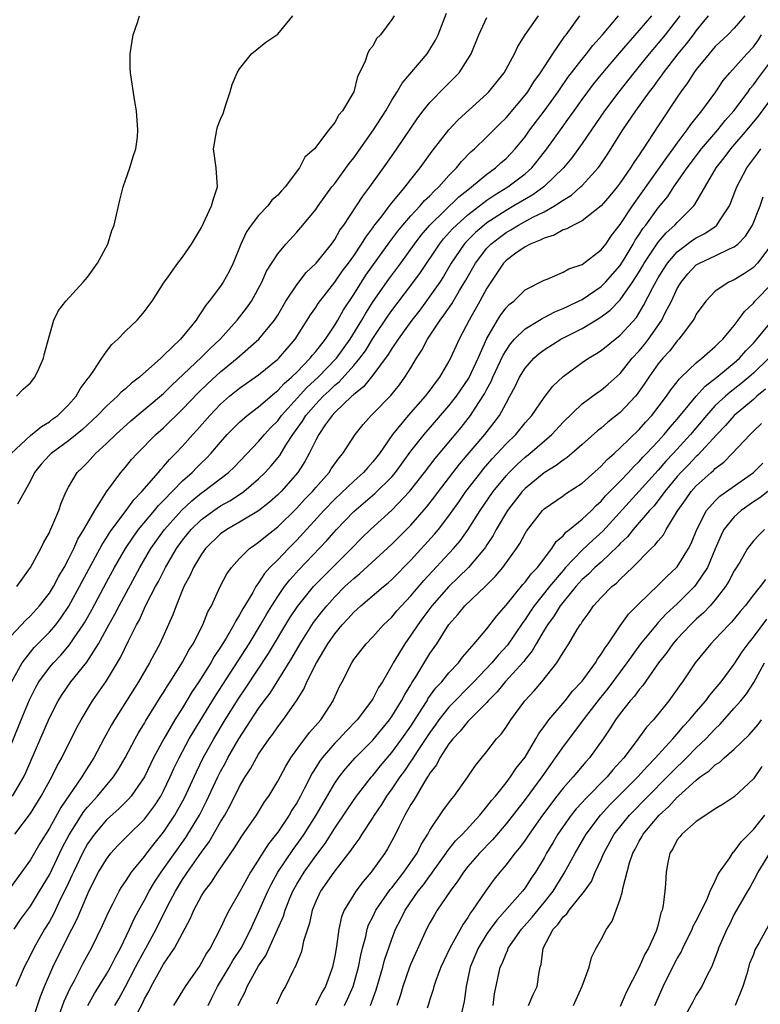
# Model space of a CAD drawing. Units: inches. Extents: x 2619000 to 2622000, y 1521000 to 1524000.
# Drawn here: x 2619262 to 2619340, y 1522017 to 1522121 of the extents above; entities that cross this region are included whole.
import ezdxf

# ---------------------------------------------------------------- set-up
doc = ezdxf.new("R2010")
doc.units = ezdxf.units.IN
doc.header["$MEASUREMENT"] = 0
doc.layers.add('LD26191521_2ft', color=102, linetype='Continuous')

msp = doc.modelspace()

# ---------------------------------------------------------------- linework, layer by layer
at = {"layer": 'LD26191521_2ft'}
for points, elevation in [([(2619261.59, 1522061), (2619263.03, 1522063), (2619264.1, 1522065), (2619264.38, 1522065.62), (2619265, 1522066.7), (2619265.09, 1522066.91), (2619265.27, 1522067.27), (2619265.98, 1522069), (2619266.23, 1522069.77), (2619266.76, 1522071), (2619267, 1522071.44), (2619267.92, 1522073), (2619268.48, 1522073.52), (2619269, 1522074.05), (2619269.86, 1522075), (2619271, 1522076.04), (2619271.97, 1522077), (2619273.57, 1522078.43), (2619277, 1522081.3), (2619277.85, 1522082.15), (2619281, 1522085.12), (2619281.94, 1522086.06), (2619282.97, 1522087), (2619284.75, 1522089), (2619285.72, 1522090.28), (2619286.23, 1522091), (2619287.32, 1522093), (2619287.84, 1522094.16), (2619289, 1522095.98), (2619289.85, 1522097), (2619291, 1522098.24), (2619291.65, 1522099), (2619293, 1522100.64), (2619293.24, 1522101), (2619294.7, 1522103), (2619295, 1522103.38), (2619296.53, 1522105.47), (2619297, 1522106.06), (2619299.08, 1522109), (2619300.36, 1522111), (2619301, 1522112.11), (2619301.56, 1522113), (2619302.08, 1522113.92), (2619304.71, 1522117), (2619304.83, 1522117.17), (2619305, 1522117.44), (2619305.59, 1522118.42), (2619305.86, 1522119), (2619306.75, 1522121.25)], 7804), ([(2619260.41, 1522043), (2619262.02, 1522047), (2619262.9, 1522049.1), (2619263.57, 1522050.43), (2619263.9, 1522051), (2619265, 1522052.5), (2619265.42, 1522053), (2619266.2, 1522053.8), (2619267.13, 1522054.87), (2619267.62, 1522055.62), (2619268.55, 1522057), (2619268.73, 1522057.27), (2619269.45, 1522058.55), (2619271, 1522061.47), (2619271.84, 1522063), (2619273, 1522065), (2619273.8, 1522066.2), (2619274.38, 1522067), (2619276.05, 1522069), (2619276.47, 1522069.53), (2619277, 1522070.04), (2619279, 1522072.11), (2619280, 1522073), (2619280.49, 1522073.51), (2619281, 1522074.02), (2619281.51, 1522074.49), (2619281.99, 1522075), (2619283, 1522076.2), (2619283.7, 1522077), (2619284.34, 1522077.66), (2619285, 1522078.3), (2619285.8, 1522079), (2619287, 1522079.9), (2619288.66, 1522081.34), (2619289, 1522081.6), (2619289.67, 1522082.33), (2619290.46, 1522083), (2619291, 1522083.53), (2619292.43, 1522085), (2619292.67, 1522085.33), (2619293, 1522085.7), (2619294.01, 1522087), (2619295, 1522088.46), (2619295.32, 1522089), (2619295.92, 1522090.08), (2619297, 1522091.7), (2619298.28, 1522093.72), (2619300.78, 1522097.22), (2619301, 1522097.5), (2619301.64, 1522098.36), (2619302.17, 1522099), (2619303, 1522099.96), (2619303.98, 1522101), (2619304.44, 1522101.56), (2619305, 1522102.08), (2619305.44, 1522102.56), (2619305.95, 1522103), (2619307, 1522104.2), (2619307.8, 1522105), (2619308.33, 1522105.67), (2619309.32, 1522106.68), (2619309.69, 1522107), (2619311, 1522108.26), (2619312.36, 1522109.64), (2619313, 1522110.27), (2619315, 1522112.63), (2619315.28, 1522113), (2619315.94, 1522114.06), (2619316.63, 1522115), (2619317.91, 1522117), (2619319.17, 1522118.83), (2619319.33, 1522119), (2619320.76, 1522121)], 7810), ([(2619331.26, 1522121), (2619329.74, 1522119), (2619329, 1522118.1), (2619328.05, 1522117), (2619327, 1522115.68), (2619326.44, 1522115), (2619324.86, 1522113), (2619323.36, 1522111), (2619321.97, 1522109), (2619321, 1522107.56), (2619319.93, 1522106.07), (2619319.04, 1522105), (2619316.99, 1522103), (2619315.83, 1522102.17), (2619313.83, 1522101), (2619313, 1522100.54), (2619311, 1522099.24), (2619310.7, 1522099), (2619309.79, 1522098.21), (2619308.79, 1522097.21), (2619308.61, 1522097), (2619307.25, 1522095), (2619306.42, 1522093.58), (2619306.03, 1522093), (2619305, 1522091.52), (2619303.93, 1522090.07), (2619303.09, 1522089), (2619301.65, 1522087), (2619301, 1522086.02), (2619300.62, 1522085.38), (2619299, 1522083.21), (2619298.02, 1522081.98), (2619297, 1522081.2), (2619296.9, 1522081.1), (2619296.78, 1522081), (2619295, 1522079.3), (2619294.72, 1522079), (2619294, 1522078), (2619293.32, 1522077), (2619293, 1522076.41), (2619292.32, 1522075), (2619291.86, 1522074.14), (2619291.11, 1522073), (2619289.35, 1522071), (2619289, 1522070.65), (2619288.13, 1522069.87), (2619287, 1522068.97), (2619285, 1522067.77), (2619283.64, 1522067), (2619283, 1522066.54), (2619281.42, 1522065), (2619281, 1522064.42), (2619280.14, 1522063), (2619279.8, 1522062.2), (2619279.13, 1522061), (2619278.32, 1522059), (2619277.97, 1522058.03), (2619276.6, 1522055), (2619276.04, 1522053.96), (2619275.54, 1522053), (2619274.37, 1522051), (2619271.84, 1522047), (2619271.53, 1522046.47), (2619270.73, 1522045), (2619269.67, 1522043), (2619268.62, 1522041.38), (2619268.41, 1522041), (2619266.19, 1522037.81), (2619265, 1522035.62), (2619264, 1522034), (2619263, 1522032.3), (2619261, 1522029.5)], 7816), ([(2619261, 1522075), (2619263, 1522076.89), (2619264.16, 1522077.84), (2619265, 1522078.32), (2619265.38, 1522078.62), (2619265.9, 1522079), (2619267, 1522080.11), (2619267.8, 1522081), (2619268.23, 1522081.77), (2619269.09, 1522082.91), (2619269.18, 1522083), (2619269.62, 1522083.62), (2619270.52, 1522085), (2619271, 1522085.71), (2619271.57, 1522086.43), (2619272.21, 1522087), (2619273, 1522087.84), (2619274.23, 1522089), (2619275, 1522089.92), (2619275.44, 1522090.56), (2619275.79, 1522091), (2619277.07, 1522093), (2619277.32, 1522093.32), (2619278.52, 1522095), (2619279, 1522095.62), (2619279.94, 1522097), (2619281, 1522098.73), (2619282.06, 1522101), (2619282.24, 1522101.76), (2619282.69, 1522103), (2619282.53, 1522105), (2619282.27, 1522107), (2619282.59, 1522109), (2619282.69, 1522109.31), (2619283, 1522110.13), (2619283.27, 1522110.73), (2619283.51, 1522111.51), (2619284.01, 1522113), (2619284.23, 1522113.77), (2619284.75, 1522115), (2619285, 1522115.42), (2619286.26, 1522117), (2619287.77, 1522118.23), (2619288.92, 1522119), (2619289, 1522119.07), (2619290.59, 1522121)], 7800), ([(2619261, 1522055.82), (2619262.53, 1522057.47), (2619263, 1522057.92), (2619263.98, 1522059), (2619265, 1522060.31), (2619265.44, 1522061), (2619265.97, 1522062.03), (2619266.54, 1522063), (2619267, 1522063.88), (2619267.56, 1522065), (2619268, 1522066), (2619268.63, 1522067), (2619269, 1522067.67), (2619269.77, 1522069), (2619271.02, 1522070.98), (2619272.51, 1522073), (2619273, 1522073.57), (2619273.64, 1522074.36), (2619274.22, 1522075), (2619276.2, 1522077), (2619277, 1522077.7), (2619279, 1522079.64), (2619280.63, 1522081.37), (2619281.65, 1522082.35), (2619283, 1522083.58), (2619284.73, 1522085), (2619287.01, 1522086.99), (2619288.67, 1522089), (2619289, 1522089.52), (2619289.87, 1522091), (2619291, 1522092.73), (2619292, 1522094), (2619293.04, 1522095), (2619294.66, 1522097), (2619295, 1522097.48), (2619295.55, 1522098.45), (2619295.96, 1522099), (2619297.95, 1522102.05), (2619298.69, 1522103), (2619300.49, 1522105.51), (2619301.54, 1522107), (2619303.74, 1522110.26), (2619304.29, 1522111), (2619305, 1522111.89), (2619306.54, 1522113.46), (2619307.55, 1522114.45), (2619308.06, 1522115), (2619309, 1522116.44), (2619309.33, 1522117), (2619310.14, 1522119), (2619311, 1522120.82)], 7806), ([(2619261.03, 1522050.97), (2619262.15, 1522053), (2619263, 1522054.1), (2619263.41, 1522054.59), (2619265, 1522056.2), (2619265.67, 1522057), (2619266.25, 1522057.75), (2619267.05, 1522058.95), (2619268.18, 1522061), (2619268.45, 1522061.55), (2619270.56, 1522065.44), (2619271, 1522066.12), (2619271.33, 1522066.67), (2619271.57, 1522067), (2619273.06, 1522069), (2619273.87, 1522070.13), (2619274.73, 1522071), (2619276.46, 1522073), (2619276.7, 1522073.3), (2619277, 1522073.61), (2619277.63, 1522074.37), (2619278.27, 1522075), (2619279, 1522075.77), (2619280.09, 1522077), (2619280.53, 1522077.47), (2619281.85, 1522079), (2619283, 1522080.19), (2619283.95, 1522081), (2619285, 1522081.84), (2619287, 1522083.25), (2619289, 1522084.9), (2619289.11, 1522085), (2619290.82, 1522087), (2619292.11, 1522089), (2619292.45, 1522089.55), (2619293, 1522090.34), (2619293.25, 1522090.75), (2619295, 1522092.98), (2619295.82, 1522094.18), (2619296.44, 1522095), (2619297, 1522095.78), (2619297.82, 1522097), (2619298.26, 1522097.74), (2619299, 1522098.71), (2619299.12, 1522098.88), (2619299.98, 1522099.98), (2619300.85, 1522101.15), (2619302.41, 1522103), (2619303, 1522103.77), (2619303.98, 1522105), (2619305.24, 1522106.76), (2619306.98, 1522109.02), (2619307.96, 1522110.04), (2619311, 1522112.79), (2619311.21, 1522113), (2619312.81, 1522115), (2619313.91, 1522117), (2619314.24, 1522117.76), (2619315.01, 1522118.99), (2619316.42, 1522121)], 7808), ([(2619261.11, 1522039), (2619262.31, 1522041), (2619262.53, 1522041.47), (2619265, 1522047.22), (2619265.91, 1522049), (2619266.34, 1522049.66), (2619267.26, 1522051), (2619268.93, 1522053.07), (2619270.16, 1522055), (2619271.25, 1522057), (2619271.88, 1522058.12), (2619272.32, 1522059), (2619274.5, 1522063), (2619275.67, 1522065), (2619277.1, 1522067), (2619278.88, 1522069), (2619279.98, 1522070.02), (2619281, 1522070.86), (2619281.21, 1522071), (2619283.84, 1522073), (2619284.43, 1522073.57), (2619287, 1522076.26), (2619287.62, 1522077), (2619288.28, 1522077.72), (2619289, 1522078.44), (2619289.41, 1522079), (2619292.08, 1522081.92), (2619293.25, 1522083), (2619295.17, 1522085), (2619296.61, 1522087), (2619297.83, 1522089), (2619298.25, 1522089.75), (2619299.03, 1522090.97), (2619300.69, 1522093.31), (2619301.94, 1522095), (2619303.37, 1522097), (2619304.07, 1522097.93), (2619305, 1522099), (2619308.05, 1522101.95), (2619309, 1522102.71), (2619309.39, 1522103), (2619311, 1522104.35), (2619311.91, 1522105), (2619312.47, 1522105.53), (2619313, 1522105.99), (2619313.5, 1522106.5), (2619313.96, 1522107), (2619315, 1522108.28), (2619315.52, 1522109), (2619317, 1522110.96), (2619318.47, 1522113), (2619318.68, 1522113.32), (2619319.51, 1522114.49), (2619321, 1522116.44), (2619321.46, 1522117), (2619322.13, 1522117.87), (2619323.16, 1522119), (2619324.81, 1522121)], 7812), ([(2619261.31, 1522025), (2619261.98, 1522026.02), (2619263, 1522027.44), (2619263.97, 1522029), (2619265, 1522030.72), (2619266.39, 1522033.61), (2619267.08, 1522034.92), (2619268.62, 1522037.38), (2619269, 1522037.84), (2619270.07, 1522039), (2619271.74, 1522041), (2619272.24, 1522041.76), (2619272.97, 1522043), (2619274.02, 1522045), (2619274.37, 1522045.63), (2619275, 1522046.66), (2619275.12, 1522046.88), (2619276.65, 1522049.35), (2619277, 1522049.87), (2619277.42, 1522050.58), (2619277.7, 1522051), (2619278.88, 1522052.88), (2619279, 1522053.08), (2619279.66, 1522054.34), (2619280.1, 1522055), (2619281.14, 1522057), (2619281.65, 1522058.34), (2619282.03, 1522059), (2619282.95, 1522061), (2619283.66, 1522062.34), (2619284.13, 1522063), (2619285, 1522063.97), (2619286.03, 1522065), (2619286.6, 1522065.4), (2619287, 1522065.66), (2619287.72, 1522066.28), (2619289, 1522067.27), (2619291, 1522069.26), (2619291.83, 1522070.17), (2619292.66, 1522071), (2619293, 1522071.41), (2619294.41, 1522073), (2619294.63, 1522073.37), (2619295.45, 1522074.55), (2619295.86, 1522075), (2619297.14, 1522077), (2619297.97, 1522078.03), (2619298.82, 1522079), (2619299, 1522079.16), (2619300.9, 1522081.1), (2619301.79, 1522082.21), (2619302.38, 1522083), (2619303, 1522084), (2619303.6, 1522085), (2619304.16, 1522085.84), (2619304.76, 1522087), (2619306.08, 1522089), (2619306.48, 1522089.52), (2619307.29, 1522090.71), (2619308.11, 1522092.11), (2619308.79, 1522093.21), (2619309.8, 1522095), (2619311, 1522096.56), (2619311.42, 1522097), (2619312.3, 1522097.7), (2619313, 1522098.2), (2619313.51, 1522098.49), (2619314.33, 1522099), (2619315.81, 1522099.81), (2619317, 1522100.4), (2619318.08, 1522101), (2619319, 1522101.62), (2619319.87, 1522102.13), (2619320.84, 1522103), (2619321, 1522103.16), (2619322.68, 1522105), (2619322.82, 1522105.18), (2619323.63, 1522106.38), (2619325.29, 1522109), (2619326.64, 1522111), (2619328.09, 1522113), (2619328.49, 1522113.51), (2619329, 1522114.23), (2619329.33, 1522114.67), (2619329.54, 1522115), (2619331.08, 1522117), (2619331.96, 1522118.04), (2619332.7, 1522119), (2619333, 1522119.42), (2619334.29, 1522121)], 7818), ([(2619261.38, 1522035), (2619263, 1522037.17), (2619264.15, 1522039), (2619265.25, 1522041), (2619265.83, 1522042.17), (2619266.3, 1522043), (2619267.86, 1522046.14), (2619268.33, 1522047), (2619269.54, 1522049), (2619271, 1522051.12), (2619272.46, 1522053.54), (2619273.31, 1522055.31), (2619274.16, 1522057), (2619274.47, 1522057.53), (2619275, 1522058.73), (2619275.25, 1522059.25), (2619276.16, 1522061), (2619276.46, 1522061.54), (2619277.2, 1522063), (2619278.36, 1522065), (2619279, 1522065.88), (2619279.91, 1522067), (2619281, 1522068.06), (2619282.28, 1522069), (2619283, 1522069.49), (2619283.98, 1522070.02), (2619285, 1522070.69), (2619285.45, 1522071), (2619287, 1522072.32), (2619287.69, 1522073), (2619288.31, 1522073.69), (2619289.21, 1522074.79), (2619289.86, 1522075.86), (2619290.6, 1522077), (2619291.61, 1522078.39), (2619291.97, 1522079), (2619293, 1522080.17), (2619293.79, 1522081), (2619294.42, 1522081.58), (2619295, 1522082.16), (2619295.47, 1522082.53), (2619297, 1522084.23), (2619297.64, 1522085), (2619298.22, 1522085.78), (2619299, 1522087.06), (2619300.58, 1522089.42), (2619301, 1522090.01), (2619303, 1522092.64), (2619304, 1522094), (2619306, 1522097), (2619306.44, 1522097.56), (2619307.39, 1522098.61), (2619307.78, 1522099), (2619309, 1522100.08), (2619311, 1522101.62), (2619311.82, 1522102.18), (2619313.2, 1522103), (2619315, 1522104.37), (2619315.7, 1522105), (2619316.29, 1522105.71), (2619317.3, 1522107), (2619318.72, 1522109), (2619319.68, 1522110.32), (2619320.15, 1522111), (2619321, 1522112.18), (2619322.21, 1522113.79), (2619323.18, 1522115), (2619324.93, 1522117.07), (2619327, 1522119.43), (2619328.32, 1522121)], 7814), ([(2619338.11, 1522121), (2619337, 1522119.67), (2619336.32, 1522119), (2619335, 1522117.75), (2619334.35, 1522117), (2619333, 1522115.35), (2619332.74, 1522115), (2619332.07, 1522113.93), (2619331.38, 1522113), (2619331, 1522112.44), (2619329, 1522109.44), (2619327.41, 1522107), (2619327.23, 1522106.77), (2619327, 1522106.39), (2619326.43, 1522105.57), (2619326.09, 1522105), (2619325, 1522103.43), (2619324.68, 1522103), (2619323.92, 1522102.08), (2619323, 1522101.02), (2619321, 1522099.45), (2619320.08, 1522099), (2619319.4, 1522098.6), (2619319, 1522098.48), (2619318.07, 1522097.93), (2619317, 1522097.63), (2619316.6, 1522097.4), (2619315.54, 1522097), (2619315, 1522096.72), (2619314.03, 1522096.03), (2619313, 1522095.27), (2619312.74, 1522095), (2619312.05, 1522093.95), (2619311.39, 1522093), (2619311, 1522092.38), (2619310.26, 1522091), (2619309.11, 1522089), (2619308.06, 1522087), (2619307.15, 1522085), (2619307, 1522084.71), (2619306.02, 1522083), (2619305.57, 1522082.43), (2619305, 1522081.65), (2619304.51, 1522081), (2619302.72, 1522079), (2619301.08, 1522077), (2619299.69, 1522075), (2619299, 1522074.11), (2619298.47, 1522073.53), (2619298.03, 1522073), (2619297, 1522072.08), (2619295, 1522070.19), (2619293.84, 1522069), (2619291, 1522065.9), (2619290.12, 1522065), (2619289, 1522063.82), (2619288.18, 1522063), (2619287.62, 1522062.38), (2619287, 1522061.4), (2619286.71, 1522061), (2619286.37, 1522060.37), (2619285.33, 1522058.67), (2619285, 1522058.03), (2619284.59, 1522057.41), (2619284.4, 1522057), (2619283.57, 1522055.57), (2619283, 1522054.65), (2619282.33, 1522053.67), (2619281.96, 1522053), (2619280.71, 1522051), (2619280.02, 1522049.98), (2619279, 1522048.26), (2619278.2, 1522047), (2619277.04, 1522045), (2619275.96, 1522043), (2619274.99, 1522041), (2619273.6, 1522039), (2619273.33, 1522038.67), (2619272.33, 1522037.67), (2619271, 1522036.48), (2619269.73, 1522035), (2619269, 1522033.98), (2619268.47, 1522033), (2619267.52, 1522031), (2619267.37, 1522030.63), (2619267, 1522029.86), (2619266.73, 1522029.27), (2619266.18, 1522028.18), (2619265.42, 1522026.58), (2619265, 1522025.83), (2619264.49, 1522025), (2619263.36, 1522023), (2619263, 1522022.27), (2619262.34, 1522021), (2619261.49, 1522019)], 7820), ([(2619261.54, 1522081), (2619262.26, 1522081.74), (2619263, 1522082.41), (2619263.46, 1522083), (2619263.88, 1522083.88), (2619264.38, 1522085), (2619264.49, 1522085.51), (2619265, 1522087.38), (2619265.48, 1522089), (2619265.97, 1522090.03), (2619266.73, 1522091), (2619268.56, 1522093), (2619268.75, 1522093.25), (2619269, 1522093.51), (2619270.05, 1522095), (2619271.15, 1522097), (2619271.57, 1522098.43), (2619271.82, 1522099), (2619272.07, 1522100.07), (2619272.39, 1522101.61), (2619272.76, 1522103), (2619273, 1522103.73), (2619273.47, 1522105), (2619273.8, 1522106.2), (2619274.09, 1522107), (2619274.25, 1522108.25), (2619274.31, 1522109), (2619274.16, 1522111), (2619273.97, 1522111.97), (2619273.52, 1522115), (2619273.51, 1522115.51), (2619273.51, 1522117), (2619273.69, 1522118.31), (2619273.81, 1522119), (2619274.27, 1522120.27), (2619274.46, 1522121)], 7798), ([(2619301.25, 1522121), (2619301, 1522120.58), (2619299.81, 1522119), (2619299.4, 1522118.6), (2619299, 1522117.81), (2619298.61, 1522117.39), (2619298.44, 1522117), (2619298.21, 1522116.21), (2619297.6, 1522115), (2619297.38, 1522114.62), (2619297.01, 1522113), (2619295.81, 1522111), (2619295.42, 1522110.58), (2619295, 1522109.77), (2619294.36, 1522109), (2619292.86, 1522107), (2619291.87, 1522106.13), (2619291.3, 1522105), (2619289.77, 1522103), (2619289.39, 1522102.61), (2619289, 1522102.15), (2619288.4, 1522101.6), (2619287.95, 1522101), (2619287, 1522099.99), (2619286.22, 1522099), (2619285.72, 1522098.28), (2619285.11, 1522097), (2619284.31, 1522095), (2619283.89, 1522094.11), (2619283.28, 1522093), (2619283, 1522092.58), (2619281.79, 1522091), (2619281.43, 1522090.57), (2619281, 1522089.87), (2619280.63, 1522089.37), (2619280.42, 1522089), (2619278.77, 1522087), (2619277, 1522085.29), (2619276.84, 1522085.16), (2619276.7, 1522085), (2619274.48, 1522083), (2619273.62, 1522082.38), (2619273, 1522081.8), (2619272.56, 1522081.44), (2619272.17, 1522081), (2619271, 1522079.96), (2619270.07, 1522079), (2619268.47, 1522077.53), (2619267, 1522076.33), (2619265.18, 1522075), (2619265, 1522074.82), (2619264.14, 1522073.86), (2619263.45, 1522073), (2619263, 1522072.13), (2619261.65, 1522069.65)], 7802), ([(2619263, 1522014.79), (2619264.07, 1522017.93), (2619264.5, 1522019), (2619265.38, 1522021), (2619266.34, 1522023), (2619267.35, 1522025), (2619267.92, 1522026.08), (2619269, 1522028.66), (2619269.16, 1522029), (2619270.18, 1522031), (2619271, 1522032.38), (2619271.47, 1522033), (2619272.21, 1522033.79), (2619273.2, 1522034.8), (2619275, 1522036.58), (2619275.33, 1522037), (2619276.04, 1522037.96), (2619276.7, 1522039), (2619277, 1522039.56), (2619277.69, 1522041), (2619278.1, 1522041.9), (2619278.63, 1522043), (2619279.71, 1522045), (2619280.18, 1522045.82), (2619282.46, 1522049.54), (2619285.99, 1522055), (2619287.21, 1522057), (2619287.86, 1522058.14), (2619288.37, 1522059), (2619289, 1522059.97), (2619289.72, 1522061), (2619290.28, 1522061.72), (2619291.23, 1522062.77), (2619294.16, 1522065.84), (2619295.19, 1522067), (2619297, 1522068.91), (2619299.22, 1522070.78), (2619301, 1522072.55), (2619301.38, 1522073), (2619303, 1522075.23), (2619304.39, 1522077), (2619307, 1522080), (2619307.78, 1522081), (2619309.08, 1522082.92), (2619310.07, 1522085), (2619311, 1522087.06), (2619312.12, 1522089), (2619312.45, 1522089.55), (2619313, 1522090.29), (2619313.34, 1522090.66), (2619313.81, 1522091), (2619315, 1522092.18), (2619317, 1522093.21), (2619317.32, 1522093.32), (2619319, 1522094.03), (2619319.61, 1522094.39), (2619321, 1522094.86), (2619323, 1522096.38), (2619323.48, 1522097), (2619324.1, 1522097.9), (2619325, 1522099.04), (2619326.28, 1522101), (2619329.15, 1522105), (2619329.89, 1522106.11), (2619330.58, 1522107), (2619331, 1522107.59), (2619332.06, 1522109), (2619332.43, 1522109.57), (2619333.59, 1522111), (2619335.05, 1522113), (2619335.83, 1522114.17), (2619336.52, 1522115), (2619338.31, 1522117), (2619339, 1522117.72), (2619339.54, 1522118.46), (2619339.84, 1522119)], 7822), ([(2619265.5, 1522014.5), (2619266.56, 1522017.44), (2619267.18, 1522018.82), (2619267.63, 1522019.63), (2619268.57, 1522021.43), (2619269.42, 1522023), (2619270.6, 1522025.4), (2619271.21, 1522026.79), (2619271.67, 1522027.67), (2619272.35, 1522029), (2619272.58, 1522029.42), (2619273, 1522030), (2619273.38, 1522030.62), (2619273.65, 1522031), (2619275, 1522032.65), (2619275.25, 1522033), (2619276.01, 1522033.99), (2619277, 1522035.2), (2619278.2, 1522037), (2619279.19, 1522038.81), (2619280.45, 1522041.55), (2619281.16, 1522043), (2619282.28, 1522045), (2619283.49, 1522047), (2619284.84, 1522049.16), (2619285.65, 1522050.35), (2619288.04, 1522053.96), (2619290.29, 1522057.71), (2619291.07, 1522058.93), (2619292.75, 1522061), (2619293, 1522061.27), (2619295, 1522063.27), (2619296.76, 1522065), (2619297.86, 1522066.14), (2619298.74, 1522067), (2619301, 1522069.03), (2619302.86, 1522071), (2619303, 1522071.16), (2619304.43, 1522073), (2619305.54, 1522074.46), (2619308.27, 1522077.73), (2619309.28, 1522079), (2619309.76, 1522079.76), (2619310.74, 1522081.26), (2619311, 1522081.76), (2619311.44, 1522082.56), (2619311.63, 1522083), (2619312.7, 1522085.31), (2619313, 1522085.83), (2619313.48, 1522086.52), (2619313.89, 1522087), (2619315, 1522088.1), (2619316.51, 1522089), (2619316.81, 1522089.19), (2619317, 1522089.28), (2619318.13, 1522089.87), (2619319, 1522090.22), (2619319.52, 1522090.48), (2619320.63, 1522091), (2619321, 1522091.19), (2619323, 1522092.53), (2619323.46, 1522093), (2619325, 1522094.76), (2619325.41, 1522095.41), (2619326.37, 1522097), (2619326.59, 1522097.41), (2619327, 1522098), (2619327.38, 1522098.62), (2619327.69, 1522099), (2619329, 1522100.81), (2619330, 1522102), (2619330.65, 1522103), (2619332.05, 1522105), (2619333.55, 1522107), (2619335.25, 1522109), (2619336.03, 1522109.97), (2619336.95, 1522111), (2619338.44, 1522113), (2619338.66, 1522113.34), (2619339, 1522113.73), (2619339.53, 1522114.47), (2619341, 1522116.43)], 7824), ([(2619269.06, 1522017), (2619269.75, 1522018.25), (2619271, 1522020.27), (2619271.42, 1522021), (2619271.94, 1522022.06), (2619272.47, 1522023), (2619273.43, 1522025), (2619273.91, 1522026.09), (2619274.4, 1522027), (2619275, 1522028.06), (2619275.5, 1522029), (2619276.06, 1522029.94), (2619276.75, 1522031), (2619279.35, 1522034.65), (2619279.57, 1522035), (2619280.77, 1522037), (2619281.53, 1522038.47), (2619282.71, 1522041), (2619283, 1522041.58), (2619283.51, 1522042.49), (2619283.77, 1522043), (2619284.93, 1522045), (2619287, 1522048.18), (2619287.59, 1522049), (2619288.2, 1522049.8), (2619290.5, 1522053.5), (2619291.36, 1522055), (2619292.77, 1522057.23), (2619293.63, 1522058.37), (2619294.15, 1522059), (2619295, 1522059.94), (2619296.07, 1522061), (2619297, 1522061.87), (2619297.63, 1522062.37), (2619301, 1522065.46), (2619303, 1522067.45), (2619304.65, 1522069.35), (2619305.52, 1522070.48), (2619305.89, 1522071), (2619308.12, 1522073.88), (2619310.77, 1522077), (2619311.75, 1522078.25), (2619312.3, 1522079), (2619313, 1522080.29), (2619313.41, 1522081), (2619313.97, 1522082.03), (2619314.43, 1522083), (2619315, 1522083.96), (2619315.92, 1522085), (2619316.5, 1522085.5), (2619317, 1522085.87), (2619318.78, 1522087), (2619321, 1522088.14), (2619322.8, 1522089.2), (2619323, 1522089.34), (2619323.95, 1522090.05), (2619325, 1522091.15), (2619326.3, 1522093), (2619327, 1522094.09), (2619327.34, 1522094.66), (2619327.53, 1522095), (2619328.91, 1522097.09), (2619329, 1522097.21), (2619329.83, 1522098.17), (2619330.76, 1522099), (2619331, 1522099.28), (2619332.73, 1522101), (2619332.85, 1522101.15), (2619335.08, 1522105), (2619335.93, 1522106.07), (2619336.62, 1522107), (2619338.36, 1522109), (2619339.55, 1522110.45), (2619341, 1522112.44)], 7826), ([(2619271.88, 1522017), (2619272.3, 1522017.7), (2619273.02, 1522018.98), (2619274.07, 1522021), (2619274.38, 1522021.62), (2619275.14, 1522023), (2619276.21, 1522025), (2619277.43, 1522027.43), (2619278.25, 1522029), (2619279, 1522030.22), (2619279.32, 1522030.68), (2619279.52, 1522031), (2619281, 1522033.09), (2619281.81, 1522034.19), (2619283, 1522036.29), (2619283.44, 1522037), (2619284, 1522038), (2619285, 1522040), (2619285.59, 1522041), (2619286.15, 1522041.85), (2619286.77, 1522043), (2619287, 1522043.38), (2619288.1, 1522045), (2619288.49, 1522045.51), (2619289, 1522046.26), (2619289.58, 1522047), (2619290.97, 1522049), (2619291.76, 1522050.24), (2619292.08, 1522051), (2619293.07, 1522053), (2619294.28, 1522055), (2619295, 1522056.04), (2619295.79, 1522057), (2619296.38, 1522057.62), (2619297, 1522058.31), (2619297.37, 1522058.63), (2619297.75, 1522059), (2619300.12, 1522061), (2619300.61, 1522061.39), (2619301, 1522061.75), (2619303, 1522063.77), (2619305.49, 1522066.51), (2619305.89, 1522067), (2619307, 1522068.45), (2619308.06, 1522069.94), (2619308.79, 1522071), (2619310.34, 1522073), (2619310.63, 1522073.37), (2619311.56, 1522074.44), (2619313, 1522075.99), (2619314.03, 1522077), (2619315, 1522078.2), (2619315.7, 1522079), (2619317, 1522080.87), (2619317.93, 1522082.07), (2619319, 1522083.07), (2619321, 1522084.55), (2619321.66, 1522085), (2619322.5, 1522085.5), (2619323, 1522085.82), (2619325, 1522087.42), (2619326.7, 1522089.3), (2619327.47, 1522090.53), (2619328.43, 1522092.43), (2619329, 1522093.45), (2619329.59, 1522094.41), (2619329.97, 1522095), (2619331, 1522096.19), (2619332.6, 1522097.4), (2619333, 1522097.67), (2619333.89, 1522098.11), (2619335.09, 1522098.91), (2619335.17, 1522099), (2619335.44, 1522099.44), (2619336.49, 1522101), (2619336.65, 1522101.35), (2619337.25, 1522103), (2619338.3, 1522105), (2619339.46, 1522106.54), (2619339.79, 1522107)], 7828), ([(2619274.3, 1522016.3), (2619274.79, 1522017.21), (2619275, 1522017.69), (2619275.48, 1522018.52), (2619275.69, 1522019), (2619277, 1522021.32), (2619278.17, 1522023), (2619279, 1522024.59), (2619279.84, 1522026.16), (2619280.18, 1522027), (2619281, 1522028.52), (2619281.3, 1522029), (2619282.06, 1522029.94), (2619282.71, 1522031), (2619284.45, 1522033.55), (2619285.22, 1522034.78), (2619286.76, 1522037), (2619287.62, 1522038.38), (2619288.06, 1522039), (2619289, 1522040.55), (2619289.85, 1522042.15), (2619290.37, 1522043), (2619291, 1522043.87), (2619292.33, 1522045.67), (2619293.52, 1522047), (2619294.5, 1522048.5), (2619294.83, 1522049), (2619294.88, 1522049.12), (2619295.5, 1522050.5), (2619295.77, 1522051), (2619296.78, 1522053), (2619297, 1522053.33), (2619298.29, 1522055), (2619299, 1522055.72), (2619300.14, 1522057), (2619301, 1522057.8), (2619301.54, 1522058.46), (2619302.02, 1522059), (2619303, 1522060.04), (2619304.35, 1522061.65), (2619307.47, 1522065), (2619308.17, 1522065.83), (2619309.01, 1522066.99), (2619310.27, 1522069), (2619311.64, 1522071), (2619313, 1522072.66), (2619313.32, 1522073), (2619314.16, 1522073.84), (2619315, 1522074.61), (2619315.5, 1522075), (2619317.8, 1522077), (2619319, 1522078.29), (2619321, 1522080.2), (2619322.61, 1522081.39), (2619323, 1522081.65), (2619323.73, 1522082.27), (2619325, 1522083.4), (2619326.27, 1522085), (2619327, 1522085.79), (2619327.55, 1522086.45), (2619327.97, 1522087), (2619329.37, 1522089), (2619329.71, 1522089.71), (2619330.38, 1522091), (2619331, 1522092.32), (2619331.4, 1522093), (2619332.12, 1522093.88), (2619333, 1522094.8), (2619333.33, 1522095), (2619335, 1522095.76), (2619336.49, 1522096.49), (2619337, 1522096.7), (2619337.38, 1522097), (2619338.18, 1522097.82), (2619338.91, 1522099), (2619339.7, 1522101), (2619340.04, 1522101.96)], 7830), ([(2619340.95, 1522097), (2619339.44, 1522095), (2619339, 1522094.55), (2619338.08, 1522093.92), (2619337, 1522093.25), (2619336.42, 1522093), (2619335, 1522092.05), (2619333.99, 1522091), (2619333, 1522089.62), (2619332.8, 1522089.2), (2619332.68, 1522089), (2619331.65, 1522087.65), (2619331.18, 1522087), (2619331, 1522086.82), (2619330.22, 1522085.78), (2619329.49, 1522085), (2619329, 1522084.4), (2619328, 1522083), (2619327.61, 1522082.39), (2619326.79, 1522081.21), (2619326.6, 1522081), (2619325, 1522079.3), (2619323.7, 1522078.3), (2619323, 1522077.67), (2619322.62, 1522077.38), (2619321, 1522075.93), (2619319.93, 1522075), (2619319.42, 1522074.58), (2619319, 1522074.3), (2619318.27, 1522073.73), (2619317, 1522072.97), (2619315, 1522071.33), (2619314.69, 1522071), (2619313.14, 1522069), (2619311.97, 1522067), (2619311.64, 1522066.36), (2619311, 1522065.4), (2619310.85, 1522065.15), (2619310.74, 1522065), (2619309.04, 1522063), (2619308.02, 1522061.98), (2619306.98, 1522061.02), (2619305.2, 1522059), (2619304.27, 1522057.73), (2619303.73, 1522057), (2619303, 1522055.89), (2619302.35, 1522055), (2619301.15, 1522053), (2619301, 1522052.71), (2619300, 1522051), (2619299.61, 1522050.39), (2619299, 1522049.22), (2619298.87, 1522049), (2619297.34, 1522047), (2619296.19, 1522045.81), (2619295.45, 1522045), (2619295, 1522044.54), (2619293.68, 1522043), (2619293.39, 1522042.61), (2619293, 1522041.98), (2619292.61, 1522041.39), (2619291.83, 1522039.83), (2619291.39, 1522039), (2619291, 1522038.29), (2619290.49, 1522037.51), (2619290.2, 1522037), (2619289, 1522035.21), (2619288.03, 1522033.97), (2619286.13, 1522031), (2619285, 1522028.91), (2619283.89, 1522027), (2619283.58, 1522026.42), (2619283, 1522025.12), (2619281.9, 1522023), (2619281.53, 1522022.47), (2619281, 1522021.5), (2619280.8, 1522021.2), (2619279.26, 1522019), (2619278.06, 1522017)], 7832), ([(2619281.68, 1522017), (2619282.13, 1522017.87), (2619282.68, 1522019), (2619283.9, 1522021), (2619284.3, 1522021.7), (2619285.16, 1522023), (2619286.17, 1522025), (2619286.42, 1522025.58), (2619287, 1522026.78), (2619287.96, 1522029), (2619288.3, 1522029.7), (2619289.03, 1522031), (2619290.62, 1522033.38), (2619291.47, 1522034.53), (2619291.78, 1522035), (2619293.03, 1522037), (2619295, 1522040.34), (2619295.46, 1522041), (2619296.13, 1522041.87), (2619297.14, 1522043), (2619299, 1522044.88), (2619300.76, 1522047), (2619301, 1522047.34), (2619302.03, 1522049), (2619302.35, 1522049.65), (2619303, 1522050.69), (2619303.11, 1522050.89), (2619303.53, 1522051.53), (2619305, 1522053.96), (2619305.72, 1522055), (2619307, 1522057.03), (2619307.94, 1522058.06), (2619308.68, 1522059), (2619310.8, 1522061), (2619311.91, 1522062.09), (2619312.68, 1522063), (2619314.11, 1522065), (2619314.46, 1522065.54), (2619315, 1522066.57), (2619315.16, 1522066.84), (2619316.83, 1522069), (2619317, 1522069.17), (2619319, 1522070.54), (2619319.26, 1522070.74), (2619321, 1522071.87), (2619323, 1522073.66), (2619323.64, 1522074.36), (2619324.38, 1522075), (2619325, 1522075.58), (2619327, 1522077.53), (2619327.69, 1522078.31), (2619328.33, 1522079), (2619329.86, 1522081), (2619330.31, 1522081.69), (2619331, 1522082.52), (2619331.2, 1522082.8), (2619331.42, 1522083), (2619333, 1522084.52), (2619333.6, 1522085), (2619335, 1522086.23), (2619335.37, 1522086.63), (2619335.8, 1522087), (2619337, 1522088.45), (2619337.42, 1522089), (2619338.07, 1522089.93), (2619339, 1522090.79), (2619339.17, 1522091), (2619341, 1522092.89)], 7834), ([(2619284.86, 1522017), (2619285, 1522017.31), (2619285.57, 1522018.43), (2619285.79, 1522019), (2619286.76, 1522020.76), (2619287, 1522021.17), (2619287.75, 1522022.25), (2619289.61, 1522026.39), (2619289.78, 1522027), (2619290.28, 1522028.28), (2619290.58, 1522029), (2619291, 1522029.75), (2619291.77, 1522031), (2619293, 1522032.71), (2619293.98, 1522034.02), (2619295, 1522035.63), (2619296.36, 1522037.64), (2619297.3, 1522039), (2619298.86, 1522041), (2619299, 1522041.16), (2619299.82, 1522042.18), (2619301, 1522043.56), (2619302.05, 1522045), (2619303, 1522046.35), (2619304.19, 1522048.19), (2619304.7, 1522049), (2619304.8, 1522049.2), (2619305.64, 1522050.36), (2619306.24, 1522051), (2619307, 1522051.93), (2619308, 1522053), (2619308.42, 1522053.58), (2619309.67, 1522055), (2619311, 1522056.58), (2619312.05, 1522057.95), (2619313, 1522059.04), (2619314.78, 1522061.22), (2619315, 1522061.46), (2619315.66, 1522062.34), (2619316.31, 1522063), (2619317.83, 1522065), (2619318.27, 1522065.73), (2619319, 1522066.35), (2619319.29, 1522066.71), (2619319.69, 1522067), (2619321, 1522068.09), (2619321.97, 1522069), (2619322.48, 1522069.52), (2619323, 1522069.97), (2619323.47, 1522070.53), (2619325, 1522072.09), (2619325.86, 1522073), (2619326.4, 1522073.6), (2619327, 1522074.16), (2619327.39, 1522074.61), (2619327.78, 1522075), (2619329, 1522076.29), (2619329.64, 1522077), (2619330.25, 1522077.75), (2619331, 1522078.6), (2619332.98, 1522081.02), (2619333.93, 1522082.07), (2619335.15, 1522083), (2619337, 1522084.51), (2619337.54, 1522085), (2619338.22, 1522085.78), (2619339, 1522086.59), (2619339.38, 1522087), (2619341.01, 1522089)], 7836), ([(2619340.64, 1522085), (2619339, 1522083.43), (2619338.52, 1522083), (2619337.69, 1522082.31), (2619336.56, 1522081.44), (2619336.06, 1522081), (2619335, 1522080.02), (2619334.06, 1522079), (2619332.38, 1522077), (2619330.58, 1522075), (2619329.81, 1522074.19), (2619329, 1522073.25), (2619327, 1522071.02), (2619323.17, 1522066.83), (2619322.12, 1522065.88), (2619321, 1522064.84), (2619319.27, 1522063), (2619319, 1522062.7), (2619317.58, 1522061), (2619315.95, 1522059), (2619315.57, 1522058.43), (2619315, 1522057.55), (2619314.76, 1522057.24), (2619313.16, 1522054.84), (2619312.19, 1522053.81), (2619311.5, 1522053), (2619309.62, 1522051), (2619307, 1522048.34), (2619305.95, 1522047), (2619305.57, 1522046.43), (2619305, 1522045.67), (2619303.67, 1522043.67), (2619303.24, 1522043), (2619303.15, 1522042.85), (2619303, 1522042.65), (2619302.34, 1522041.66), (2619301.84, 1522041), (2619301, 1522039.75), (2619300.45, 1522039), (2619299.9, 1522038.1), (2619299.15, 1522037), (2619299, 1522036.75), (2619297.85, 1522035), (2619297.53, 1522034.47), (2619297, 1522033.78), (2619296.69, 1522033.31), (2619294.9, 1522031), (2619293.51, 1522029), (2619293, 1522027.9), (2619292.64, 1522027), (2619292.36, 1522025.64), (2619292.14, 1522025), (2619291.73, 1522023.73), (2619291.59, 1522023), (2619291.46, 1522022.54), (2619291, 1522021.46), (2619290.88, 1522021.12), (2619290.8, 1522021), (2619290.59, 1522020.59), (2619289.82, 1522019), (2619289.51, 1522018.49), (2619288.89, 1522017.11)], 7838), ([(2619340.26, 1522081.74), (2619339.37, 1522081), (2619339, 1522080.67), (2619336.99, 1522079), (2619336.06, 1522077.94), (2619335.15, 1522077), (2619333.18, 1522074.82), (2619333, 1522074.68), (2619332.19, 1522073.81), (2619331.39, 1522073), (2619331, 1522072.56), (2619329.69, 1522071), (2619329, 1522070.07), (2619328.53, 1522069.47), (2619328.09, 1522069), (2619326.35, 1522067), (2619325.76, 1522066.24), (2619325, 1522065.52), (2619324.76, 1522065.24), (2619323, 1522063.59), (2619322.35, 1522063), (2619321.68, 1522062.32), (2619321, 1522061.74), (2619320.34, 1522061), (2619318.7, 1522059), (2619318.06, 1522057.94), (2619317.35, 1522057), (2619317, 1522056.44), (2619316.17, 1522055), (2619315.76, 1522054.24), (2619315, 1522053.34), (2619314.86, 1522053.14), (2619312.9, 1522051), (2619312.06, 1522049.94), (2619311.14, 1522049), (2619311, 1522048.83), (2619309, 1522046.83), (2619308.19, 1522045.81), (2619307.4, 1522045), (2619307, 1522044.48), (2619306.06, 1522043), (2619305.71, 1522042.29), (2619305, 1522041.39), (2619304.86, 1522041.14), (2619304.76, 1522041), (2619304.32, 1522040.32), (2619303.54, 1522039), (2619303.35, 1522038.65), (2619303, 1522038.1), (2619302.38, 1522037), (2619301.74, 1522035.74), (2619301.38, 1522035), (2619300.55, 1522033.45), (2619300.26, 1522033), (2619299, 1522031.23), (2619298.83, 1522031), (2619297.98, 1522030.02), (2619297.23, 1522029), (2619297, 1522028.65), (2619295.99, 1522027), (2619295.7, 1522026.3), (2619295.41, 1522025), (2619295.18, 1522023.18), (2619295, 1522022.17), (2619294.75, 1522021), (2619294.01, 1522019), (2619293.64, 1522018.36), (2619292.97, 1522017)], 7840), ([(2619296.02, 1522017), (2619296.34, 1522017.66), (2619296.92, 1522019), (2619297.49, 1522021), (2619297.73, 1522022.27), (2619297.91, 1522023), (2619298.25, 1522024.25), (2619298.4, 1522025), (2619298.55, 1522025.45), (2619299, 1522026.31), (2619299.33, 1522027), (2619300.83, 1522029.17), (2619301, 1522029.36), (2619302.27, 1522031), (2619303, 1522032.04), (2619303.65, 1522033), (2619304.09, 1522033.91), (2619304.77, 1522035), (2619305, 1522035.42), (2619306.44, 1522037.56), (2619307.29, 1522038.71), (2619307.56, 1522039), (2619308.99, 1522041.01), (2619309.78, 1522042.22), (2619311, 1522043.69), (2619312.01, 1522045), (2619312.5, 1522045.5), (2619313, 1522046.24), (2619313.49, 1522047), (2619314.99, 1522049), (2619315.96, 1522050.04), (2619316.78, 1522051), (2619318.34, 1522053), (2619319, 1522054.07), (2619319.62, 1522055), (2619320.48, 1522056.48), (2619320.81, 1522057), (2619320.9, 1522057.1), (2619321, 1522057.3), (2619321.73, 1522058.27), (2619322.2, 1522059), (2619323, 1522059.87), (2619324.12, 1522061), (2619324.62, 1522061.38), (2619325, 1522061.77), (2619326.3, 1522063), (2619328.27, 1522065), (2619328.65, 1522065.35), (2619329, 1522065.83), (2619329.54, 1522066.46), (2619329.84, 1522067), (2619331, 1522068.88), (2619331.06, 1522069), (2619331.86, 1522070.14), (2619332.45, 1522071), (2619333, 1522071.61), (2619334.55, 1522073), (2619334.8, 1522073.2), (2619335, 1522073.42), (2619335.91, 1522074.09), (2619336.79, 1522075), (2619338.65, 1522077), (2619338.84, 1522077.16), (2619339, 1522077.34), (2619339.87, 1522078.13)], 7842), ([(2619298.76, 1522017), (2619299.36, 1522018.64), (2619300.05, 1522021), (2619300.24, 1522021.76), (2619301, 1522023.97), (2619301.4, 1522025), (2619301.94, 1522026.06), (2619302.39, 1522027), (2619303.78, 1522029), (2619304.33, 1522029.67), (2619305, 1522030.61), (2619305.18, 1522030.82), (2619305.29, 1522031), (2619306.71, 1522033), (2619306.82, 1522033.18), (2619307.7, 1522034.3), (2619308.41, 1522035), (2619310.25, 1522037), (2619311, 1522037.89), (2619311.47, 1522038.53), (2619311.88, 1522039), (2619313, 1522040.38), (2619313.48, 1522041), (2619314.08, 1522041.92), (2619315, 1522043.09), (2619316.13, 1522045), (2619316.44, 1522045.56), (2619317, 1522046.3), (2619317.5, 1522047), (2619319.23, 1522049), (2619320, 1522050), (2619321, 1522051.07), (2619322.39, 1522053), (2619322.62, 1522053.38), (2619323, 1522053.89), (2619323.42, 1522054.58), (2619323.73, 1522055), (2619325, 1522056.87), (2619325.88, 1522058.12), (2619327, 1522059.24), (2619329, 1522061.14), (2619329.92, 1522062.08), (2619330.93, 1522063), (2619331, 1522063.08), (2619332.19, 1522065), (2619332.46, 1522065.54), (2619333.05, 1522067), (2619334.08, 1522069), (2619335, 1522070.03), (2619335.49, 1522070.51), (2619339.01, 1522073), (2619340.01, 1522073.99)], 7844), ([(2619340.52, 1522071), (2619339.67, 1522070.33), (2619339, 1522069.91), (2619337.71, 1522069), (2619337, 1522068.35), (2619335.91, 1522067), (2619335.6, 1522066.4), (2619335, 1522064.99), (2619334.17, 1522063), (2619333, 1522061.25), (2619332.8, 1522061), (2619331, 1522059.2), (2619329.85, 1522058.15), (2619329, 1522057.22), (2619328.89, 1522057.11), (2619327.15, 1522055), (2619325.71, 1522053), (2619323.71, 1522050.29), (2619322.81, 1522049.19), (2619321.46, 1522047.46), (2619319, 1522044.21), (2619318.18, 1522043), (2619317.68, 1522042.32), (2619316.75, 1522041), (2619315, 1522038.62), (2619313, 1522036.06), (2619311.59, 1522034.41), (2619310.21, 1522033), (2619309, 1522031.6), (2619308.52, 1522031), (2619307.93, 1522030.07), (2619307.13, 1522029), (2619305.78, 1522027), (2619305.48, 1522026.52), (2619305, 1522025.66), (2619304.66, 1522025), (2619303, 1522021.36), (2619302.86, 1522021), (2619302.15, 1522019), (2619301.9, 1522018.1), (2619301.52, 1522017)], 7846), ([(2619340.18, 1522067), (2619339.58, 1522066.42), (2619339, 1522065.83), (2619338.4, 1522065), (2619337.59, 1522063.59), (2619337, 1522062.66), (2619336.43, 1522061.57), (2619336.07, 1522061), (2619335, 1522059.63), (2619334.46, 1522059), (2619333.76, 1522058.24), (2619333, 1522057.57), (2619332.41, 1522057), (2619331, 1522055.51), (2619330.55, 1522055), (2619329.91, 1522054.09), (2619329.03, 1522053), (2619327.37, 1522050.63), (2619327, 1522050.2), (2619326.5, 1522049.5), (2619326.06, 1522049), (2619325, 1522047.68), (2619324.5, 1522047), (2619323.93, 1522046.07), (2619323.2, 1522045), (2619321.78, 1522043), (2619321.4, 1522042.6), (2619320.06, 1522041), (2619319, 1522039.82), (2619318.36, 1522039), (2619316.85, 1522037), (2619315.43, 1522035), (2619315, 1522034.35), (2619314.43, 1522033.57), (2619313.94, 1522033), (2619313, 1522031.77), (2619312.35, 1522031), (2619311.75, 1522030.25), (2619310.84, 1522029), (2619309.49, 1522027), (2619309.28, 1522026.72), (2619309, 1522026.25), (2619308.48, 1522025.52), (2619307.08, 1522023), (2619306.14, 1522021), (2619305.61, 1522019.61), (2619305.41, 1522019), (2619305.33, 1522018.67), (2619305, 1522017.63), (2619304.86, 1522017.14), (2619304.7, 1522016.7)], 7848), ([(2619340.26, 1522061.74), (2619339.71, 1522061), (2619339, 1522060.14), (2619338.14, 1522059), (2619337.62, 1522058.38), (2619336.72, 1522057.28), (2619336.43, 1522057), (2619335, 1522055.47), (2619334.53, 1522055), (2619332.9, 1522053), (2619331.56, 1522051), (2619331.31, 1522050.69), (2619331, 1522050.23), (2619330.11, 1522049), (2619328.49, 1522047), (2619327.77, 1522046.23), (2619326.59, 1522044.59), (2619325.38, 1522043), (2619324.24, 1522041.76), (2619323.62, 1522041), (2619321.32, 1522038.68), (2619321, 1522038.32), (2619320.36, 1522037.64), (2619319.86, 1522037), (2619319, 1522035.8), (2619318.45, 1522035), (2619317.92, 1522034.08), (2619317.27, 1522033), (2619317, 1522032.51), (2619316.09, 1522031), (2619315.65, 1522030.35), (2619315, 1522029.34), (2619314.74, 1522029), (2619312.04, 1522025.96), (2619311.33, 1522025), (2619311, 1522024.51), (2619310.08, 1522023), (2619309.24, 1522021), (2619308.8, 1522019), (2619308.59, 1522017.41), (2619308.04, 1522015)], 7850), ([(2619311.64, 1522017), (2619311.8, 1522018.2), (2619312.4, 1522021), (2619312.59, 1522021.41), (2619313, 1522022.46), (2619313.18, 1522022.82), (2619313.23, 1522023), (2619314.63, 1522025), (2619315.74, 1522026.26), (2619317, 1522027.81), (2619317.94, 1522029), (2619319, 1522030.7), (2619319.12, 1522030.88), (2619320.26, 1522033), (2619321.41, 1522035), (2619322.93, 1522037), (2619323.93, 1522038.07), (2619326.86, 1522041), (2619327.86, 1522042.14), (2619328.72, 1522043), (2619329, 1522043.32), (2619330.52, 1522045), (2619330.73, 1522045.27), (2619331, 1522045.55), (2619331.66, 1522046.34), (2619332.28, 1522047), (2619333, 1522047.86), (2619333.99, 1522049), (2619334.41, 1522049.59), (2619335, 1522050.25), (2619335.61, 1522051), (2619337, 1522052.87), (2619337.84, 1522054.16), (2619338.45, 1522055), (2619339, 1522055.69), (2619340.4, 1522057.6)], 7852), ([(2619315.38, 1522017), (2619315.86, 1522018.14), (2619316.28, 1522019), (2619316.49, 1522020.49), (2619316.6, 1522021), (2619316.71, 1522021.29), (2619316.9, 1522023), (2619317.97, 1522025), (2619318.48, 1522025.52), (2619319, 1522026.3), (2619319.38, 1522026.62), (2619319.63, 1522027), (2619321.24, 1522029), (2619321.97, 1522030.03), (2619322.38, 1522031), (2619323, 1522032.34), (2619323.28, 1522033), (2619324.36, 1522035), (2619325.97, 1522037), (2619327.94, 1522039), (2619329.95, 1522041), (2619330.46, 1522041.54), (2619331, 1522042.08), (2619331.49, 1522042.51), (2619331.98, 1522043), (2619333, 1522044.05), (2619334, 1522045), (2619335, 1522046.07), (2619335.48, 1522046.52), (2619337, 1522048.22), (2619337.67, 1522049), (2619338.27, 1522049.73), (2619339.06, 1522050.94), (2619340.18, 1522053)], 7854), ([(2619320.11, 1522017), (2619320.39, 1522017.61), (2619321.02, 1522019.02), (2619321.73, 1522021), (2619321.98, 1522022.02), (2619322.48, 1522023), (2619323, 1522023.91), (2619323.56, 1522025), (2619324.16, 1522025.84), (2619325, 1522028.15), (2619325.24, 1522029), (2619325.27, 1522029.27), (2619325.99, 1522031.99), (2619326.33, 1522033), (2619326.57, 1522033.43), (2619327, 1522034.27), (2619327.28, 1522034.72), (2619327.41, 1522035), (2619329.09, 1522037), (2619330.11, 1522037.89), (2619331, 1522038.88), (2619331.07, 1522038.93), (2619331.13, 1522039), (2619333, 1522040.68), (2619333.41, 1522041), (2619334.35, 1522041.65), (2619335, 1522042.27), (2619335.46, 1522042.54), (2619335.94, 1522043), (2619337, 1522043.93), (2619338.56, 1522045.44), (2619339.49, 1522046.51), (2619339.85, 1522047)], 7856), ([(2619339.89, 1522042.11), (2619339, 1522040.81), (2619337, 1522038.9), (2619335.84, 1522038.16), (2619335, 1522037.64), (2619333.99, 1522037), (2619333, 1522036.32), (2619331.48, 1522035), (2619331.28, 1522034.72), (2619331, 1522034.39), (2619330.55, 1522033.45), (2619330.23, 1522033), (2619330, 1522032), (2619329.83, 1522031), (2619329.77, 1522029.77), (2619329.7, 1522029), (2619329.53, 1522027.53), (2619329.4, 1522027), (2619329.28, 1522026.72), (2619329, 1522025.49), (2619328.87, 1522025), (2619328.78, 1522024.78), (2619327.99, 1522023), (2619327.61, 1522022.39), (2619327, 1522021), (2619325.64, 1522018.36), (2619325, 1522016.88)], 7858), ([(2619328.66, 1522017), (2619329.53, 1522019), (2619330.68, 1522021.32), (2619331, 1522021.91), (2619331.41, 1522022.59), (2619331.59, 1522023), (2619332.57, 1522025), (2619332.69, 1522025.31), (2619333, 1522025.87), (2619334.1, 1522028.1), (2619334.47, 1522029), (2619335, 1522030.08), (2619335.28, 1522030.72), (2619335.45, 1522031), (2619336.52, 1522032.52), (2619336.89, 1522033.11), (2619337, 1522033.18), (2619337.77, 1522034.23), (2619339, 1522035.47), (2619340.2, 1522037)], 7860), ([(2619340.7, 1522033), (2619339.48, 1522031), (2619339.33, 1522030.67), (2619338.63, 1522029.37), (2619338.4, 1522029), (2619337, 1522026.57), (2619336.49, 1522025.51), (2619336.21, 1522025), (2619335.32, 1522023), (2619335.25, 1522022.75), (2619335, 1522022.04), (2619334.59, 1522021), (2619334.12, 1522020.12), (2619333.6, 1522019), (2619333, 1522018.07), (2619332.63, 1522017.37), (2619331.74, 1522015.74)], 7862), ([(2619340.59, 1522025.41), (2619339.62, 1522023.62), (2619339.17, 1522022.83), (2619339, 1522022.33), (2619338.61, 1522021.39), (2619338.33, 1522020.33), (2619337.91, 1522019), (2619337.09, 1522017)], 7864)]:
    msp.add_lwpolyline(points, dxfattribs=dict(at, elevation=elevation))

doc.saveas('drawing.dxf')
